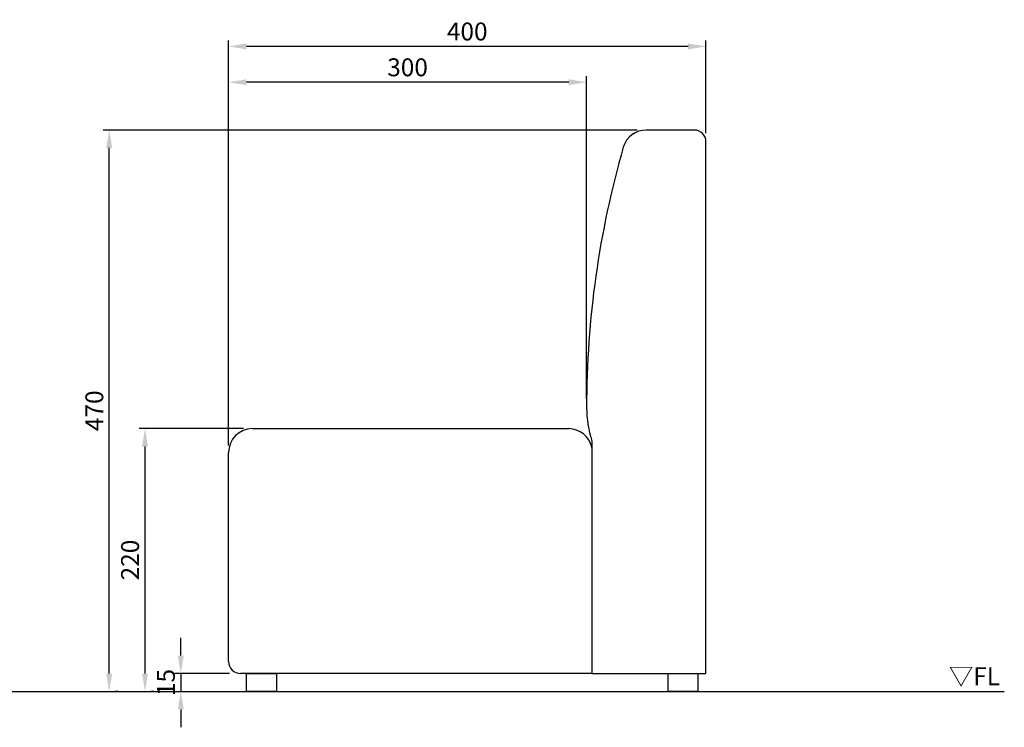
# Model space of a CAD drawing. Extents: x -400 to 1250, y -30 to 1050.
# Drawn here: x 425 to 1250, y -30 to 562 of the extents above; entities that cross this region are included whole.
import ezdxf

# ---------------------------------------------------------------- set-up
doc = ezdxf.new("R2010")
doc.units = 0
doc.header["$MEASUREMENT"] = 0
doc.layers.get('DEFPOINTS').update_dxf_attribs({"linetype": 'CONTINUOUS'})
doc.layers.add('DIMENSION_LINES$02_DIMENSI', color=1, linetype='CONTINUOUS')
doc.layers.add('DIMENSION_LINES$03_LINES', color=18, linetype='CONTINUOUS')
doc.styles.add('_ｭ_ｳ__ｰ繧ｴ繧ｷ繝_け', font='txt')
doc.dimstyles.new('1_5-1', dxfattribs={"dimtxt": 15, "dimasz": 15, "dimexe": 5, "dimexo": 7.5, "dimgap": 5, "dimtad": 1, "dimtoh": 1, "dimdec": 0, "dimzin": 1, "dimtxsty": '_ｭ_ｳ__ｰ繧ｴ繧ｷ繝_け', "dimcen": 0, "dimazin": 3, "dimtfac": 1, "dimtdec": 4, "dimtix": 1, "dimtmove": 0, "dimatfit": 3, "dimtolj": 1, "dimtzin": 1})

# ---------------------------------------------------------------- blocks, each defined once
blk = doc.blocks.new('*D1')
at = {"layer": 'DEFPOINTS', "color": 0}
for p in [(600, 510), (900, 237.68), (600, 198.41)]:
    blk.add_point(p, dxfattribs=at)
at = {"layer": 'DIMENSION_LINES$02_DIMENSI', "color": 0}
for p, q in [((600, 205.91), (600, 515)), ((900, 245.18), (900, 515)), ((885, 510), (615, 510))]:
    blk.add_line(p, q, dxfattribs=at)
for points in [[(615, 512.5), (615, 507.5), (600, 510)], [(885, 507.5), (885, 512.5), (900, 510)]]:
    blk.add_solid(points, dxfattribs=at)
at = {"layer": 'DIMENSION_LINES$02_DIMENSI', "color": 0, "insert": (750, 522.5), "char_height": 15, "attachment_point": 5, "style": '_ｭ_ｳ__ｰ繧ｴ繧ｷ繝_け'}
blk.add_mtext('\\A1;300', dxfattribs=at)
blk = doc.blocks.new('*D2')
at = {"layer": 'DEFPOINTS', "color": 0}
for p in [(600, 540), (1000, 460), (600, 198.41)]:
    blk.add_point(p, dxfattribs=at)
at = {"layer": 'DIMENSION_LINES$02_DIMENSI', "color": 0}
for p, q in [((600, 205.91), (600, 545)), ((1000, 467.5), (1000, 545)), ((985, 540), (615, 540))]:
    blk.add_line(p, q, dxfattribs=at)
for points in [[(615, 542.5), (615, 537.5), (600, 540)], [(985, 537.5), (985, 542.5), (1000, 540)]]:
    blk.add_solid(points, dxfattribs=at)
at = {"layer": 'DIMENSION_LINES$02_DIMENSI', "color": 0, "insert": (800, 552.5), "char_height": 15, "attachment_point": 5, "style": '_ｭ_ｳ__ｰ繧ｴ繧ｷ繝_け'}
blk.add_mtext('\\A1;400', dxfattribs=at)
blk = doc.blocks.new('*D4')
at = {"layer": 'DEFPOINTS', "color": 0}
for p in [(608.36, 15), (560, 0), (560, 0)]:
    blk.add_point(p, dxfattribs=at)
at = {"layer": 'DIMENSION_LINES$02_DIMENSI', "color": 0}
for p, q in [((560, 30), (560, 45)), ((600.86, 15), (555, 15)), ((560, 15), (560, 0)), ((552.5, 0), (555, 0)), ((560, -15), (560, -30))]:
    blk.add_line(p, q, dxfattribs=at)
for points in [[(557.5, 30), (562.5, 30), (560, 15)], [(562.5, -15), (557.5, -15), (560, 0)]]:
    blk.add_solid(points, dxfattribs=at)
at = {"layer": 'DIMENSION_LINES$02_DIMENSI', "color": 0, "insert": (547.5, 7.5), "char_height": 15, "attachment_point": 5, "rotation": 90, "style": '_ｭ_ｳ__ｰ繧ｴ繧ｷ繝_け'}
blk.add_mtext('\\A1;15', dxfattribs=at)
blk = doc.blocks.new('*D5')
at = {"layer": 'DEFPOINTS', "color": 0}
for p in [(530, 220), (620, 220), (530, 0)]:
    blk.add_point(p, dxfattribs=at)
at = {"layer": 'DIMENSION_LINES$02_DIMENSI', "color": 0}
for p, q in [((612.5, 220), (525, 220)), ((530, 15), (530, 205)), ((537.5, 0), (535, 0))]:
    blk.add_line(p, q, dxfattribs=at)
for points in [[(532.5, 205), (527.5, 205), (530, 220)], [(527.5, 15), (532.5, 15), (530, 0)]]:
    blk.add_solid(points, dxfattribs=at)
at = {"layer": 'DIMENSION_LINES$02_DIMENSI', "color": 0, "insert": (517.5, 110), "char_height": 15, "attachment_point": 5, "rotation": 90, "style": '_ｭ_ｳ__ｰ繧ｴ繧ｷ繝_け'}
blk.add_mtext('\\A1;220', dxfattribs=at)
blk = doc.blocks.new('*D6')
at = {"layer": 'DEFPOINTS', "color": 0}
for p in [(500, 470), (950, 470), (500, 0)]:
    blk.add_point(p, dxfattribs=at)
at = {"layer": 'DIMENSION_LINES$02_DIMENSI', "color": 0}
for p, q in [((942.5, 470), (495, 470)), ((500, 15), (500, 455)), ((507.5, 0), (505, 0))]:
    blk.add_line(p, q, dxfattribs=at)
for points in [[(502.5, 455), (497.5, 455), (500, 470)], [(497.5, 15), (502.5, 15), (500, 0)]]:
    blk.add_solid(points, dxfattribs=at)
at = {"layer": 'DIMENSION_LINES$02_DIMENSI', "color": 0, "insert": (487.5, 235), "char_height": 15, "attachment_point": 5, "rotation": 90, "style": '_ｭ_ｳ__ｰ繧ｴ繧ｷ繝_け'}
blk.add_mtext('\\A1;470', dxfattribs=at)

msp = doc.modelspace()

# ---------------------------------------------------------------- linework, layer by layer
at = {"layer": 'DIMENSION_LINES$03_LINES'}
for p, q in [((990, 470), (950, 470)), ((1000, 15), (1000, 460)), ((620, 220), (752.5, 220)), ((752.5, 220), (885, 220)), ((904.5, 209.58), (904.5, 15)), ((600, 198.41), (600, 200)), ((600, 171.43), (600, 198.41)), ((904.25, 204.39), (904.5, 203.21)), ((600, 152.22), (600, 171.43)), ((600, 144.45), (600, 152.22)), ((600, 128.26), (600, 144.45)), ((600, 25.79), (600, 128.26)), ((600, 25), (600, 25.79)), ((613, 15), (610, 15)), ((904.5, 15), (613, 15)), ((904.5, 15), (1000, 15)), ((-400, 0), (1250, 0))]:
    msp.add_line(p, q, dxfattribs=at)
for points in [[(615.07, 15), (640.07, 15), (640.07, 0), (615.07, 0)], [(968.34, 15), (993.34, 15), (993.34, 0), (968.34, 0)]]:
    msp.add_lwpolyline(points, close=True, dxfattribs=at)
for centre, radius, start, end in [((950, 450), 20, 90, 163.91494), ((990, 460), 10, 360, 90), ((1686.31, 237.68), 786.31, 163.91494, 180.00031), ((990, 237.68), 90, 180, 198.19487), ((620, 200), 20, 90, 180), ((885, 200.32), 19.68, 11.91859, 90), ((610, 25), 10, 180, 270)]:
    msp.add_arc(centre, radius, start, end, dxfattribs=at)

# ---------------------------------------------------------------- texts
at = {"layer": 'DIMENSION_LINES$02_DIMENSI', "insert": (1203.52, 20.26), "char_height": 15, "width": 59.8256, "attachment_point": 1}
msp.add_mtext('\\fＭＳ Ｐゴシック;▽FL', dxfattribs=at)

# ---------------------------------------------------------------- dimensions: what is measured, and where the dimension line sits
at = {"layer": 'DIMENSION_LINES$02_DIMENSI'}
for base, p1, picture, middle in [((600, 540), (1000, 460), '*D2', (800, 552.5)), ((600, 510), (900, 237.68), '*D1', (750, 522.5))]:
    dim = msp.add_linear_dim(base=base, p1=p1, p2=(600, 198.41), dimstyle='1_5-1', dxfattribs=at)
    dim.commit()
    dim.dimension.update_dxf_attribs({"geometry": picture, "text_midpoint": middle})
for base, p1, p2, angle, picture, middle in [((500, 470), (500, 0), (950, 470), 270, '*D6', (487.5, 235)), ((530, 220), (530, 0), (620, 220), 270, '*D5', (517.5, 110)), ((560, 0), (608.36, 15), (560, 0), 90, '*D4', (547.5, 7.5))]:
    dim = msp.add_linear_dim(base=base, p1=p1, p2=p2, angle=angle, dimstyle='1_5-1', dxfattribs=at)
    dim.commit()
    dim.dimension.update_dxf_attribs({"geometry": picture, "text_midpoint": middle})

doc.saveas('drawing.dxf')
